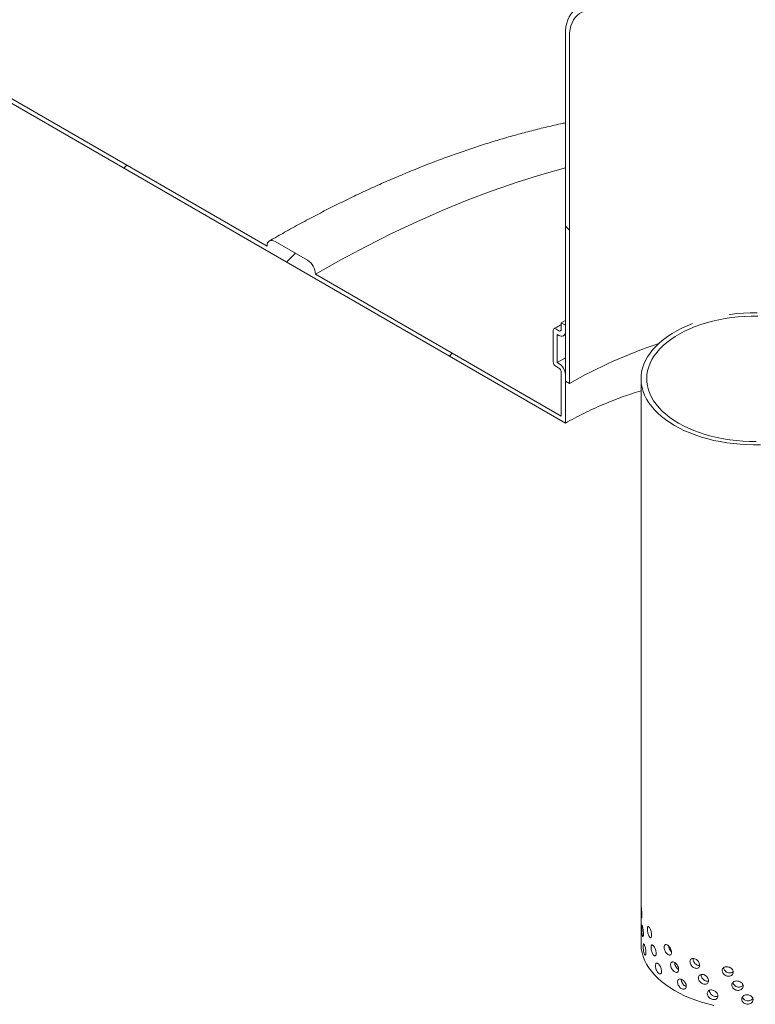
# Model space of a CAD drawing. Units: millimetres. Extents: x -79 to 653, y 5 to 290.
# Drawn here: x 363 to 376, y 211 to 228 of the extents above; entities that cross this region are included whole.
import ezdxf

# ---------------------------------------------------------------- set-up
doc = ezdxf.new("R2010")
doc.units = ezdxf.units.MM

msp = doc.modelspace()

# ---------------------------------------------------------------- hatches: boundary and pattern name
at = {"linetype": 'Continuous', "lineweight": 0}
h = msp.add_hatch(dxfattribs=at)
h.set_pattern_fill('ANSI31', style=0)
edge = h.paths.add_edge_path(flags=0)
edge.add_arc((335.520222, 203.454606), 0.2, 270, 330.0026883)
edge.add_line((335.661643, 203.372965), (342.944843, 199.168463))
edge.add_arc((343.086264, 199.086823), 0.2, 150.0026883, 270)
edge.add_line((343.086264, 198.923515), (343.65195, 198.596951))
edge.add_arc((343.65195, 198.760259), 0.2, 270, 330.0026883)
edge.add_line((343.793371, 198.678619), (351.076571, 194.474117))
edge.add_arc((351.217992, 194.392476), 0.2, 150.0026883, 270)
edge.add_line((351.217992, 194.229168), (351.783678, 193.902605))
edge.add_arc((351.783678, 194.065913), 0.2, 270, 330.0026883)
edge.add_line((351.925099, 193.984272), (359.208299, 189.77977))
edge.add_arc((359.34972, 189.698129), 0.2, 150.0026883, 270)
edge.add_line((359.34972, 189.534821), (359.915406, 189.208258))
edge.add_arc((359.915406, 189.371566), 0.2, 270, 330.0026883)
edge.add_line((360.056827, 189.289925), (367.340027, 185.085424))
edge.add_arc((367.481448, 185.003783), 0.2, 150.0026883, 270)
edge.add_line((367.481448, 184.840475), (368.047134, 184.513911))
edge.add_arc((368.047134, 184.677219), 0.2, 270, 330.0026883)
edge.add_line((368.188555, 184.595579), (375.471755, 180.391077))
edge.add_arc((375.613176, 180.309436), 0.2, 150.0026883, 270)
edge.add_line((375.613176, 180.146128), (376.178862, 179.819565))
edge.add_arc((376.178862, 179.982873), 0.2, 270, 330.0026883)
edge.add_line((376.320283, 179.901232), (383.603483, 175.69673))
edge.add_arc((383.744904, 175.615089), 0.2, 150.0026883, 270)
edge.add_line((383.744904, 175.451781), (384.31059, 175.125218))
edge.add_arc((384.31059, 175.288526), 0.2, 270, 330.0026883)
edge.add_line((384.452011, 175.206885), (384.354302, 175.263292))
edge.add_arc((384.354302, 181.305694), 7.4, 270, 307.3679104)
edge.add_arc((365.841603, 205.547425), 38.4, 307.3679104, 357.9427022)
edge.add_line((390.426863, 204.664271), (390.348745, 204.709368))
edge.add_arc((365.841603, 205.547425), 38.3, 307.3679104, 358.0414525, ccw=False)
edge.add_arc((384.354302, 181.305694), 7.3, 270, 307.3679104, ccw=False)
edge.add_line((384.354302, 175.344946), (380.408646, 177.622725))
edge.add_line((380.408646, 177.622725), (380.408646, 180.807234))
edge.add_line((380.408646, 180.807234), (376.024584, 183.338099))
edge.add_line((376.024584, 183.338099), (376.024584, 180.15359))
edge.add_line((376.024584, 180.15359), (315.920507, 214.850934))
edge.add_line((315.920507, 214.850934), (315.920507, 248.247454))
edge.add_line((315.920507, 248.247454), (315.849797, 248.288274))
edge.add_line((315.849797, 248.288274), (315.849797, 214.891755))
edge.add_line((315.849797, 214.891755), (294.154475, 227.416197))
edge.add_arc((294.154475, 233.376945), 7.3, 188.8045551, 270, ccw=False)
edge.add_arc((312.667173, 236.24437), 38.3, 130.3021746, 188.8045551, ccw=False)
edge.add_line((288.650513, 264.561665), (288.570804, 264.60768))
edge.add_arc((312.667173, 236.24437), 38.4, 130.349939, 188.8045551)
edge.add_arc((294.154475, 233.376945), 7.4, 188.8045551, 270)
edge.add_arc((294.295896, 227.252903), 0.2, 150.0026883, 270)
edge.add_line((294.295896, 227.089594), (294.861582, 226.763031))
edge.add_arc((294.861582, 226.926339), 0.2, 270, 330.0026883)
edge.add_line((295.003003, 226.844698), (302.286203, 222.640197))
edge.add_arc((302.427624, 222.558556), 0.2, 150.0026883, 270)
edge.add_line((302.427624, 222.395248), (302.99331, 222.068684))
edge.add_arc((302.99331, 222.231993), 0.2, 270, 330.0026883)
edge.add_line((303.134731, 222.150352), (310.417931, 217.94585))
edge.add_arc((310.559352, 217.864209), 0.2, 150.0026883, 270)
edge.add_line((310.559352, 217.700901), (311.125038, 217.374338))
edge.add_arc((311.125038, 217.537646), 0.2, 270, 330.0026883)
edge.add_line((311.266459, 217.456005), (318.549659, 213.251503))
edge.add_arc((318.69108, 213.169863), 0.2, 150.0026883, 270)
edge.add_line((318.69108, 213.006554), (319.256766, 212.679991))
edge.add_arc((319.256766, 212.843299), 0.2, 270, 330.0026883)
edge.add_line((319.398187, 212.761659), (326.681387, 208.557157))
edge.add_arc((326.822808, 208.475516), 0.2, 150.0026883, 270)
edge.add_line((326.822808, 208.312208), (327.388494, 207.985645))
edge.add_arc((327.388494, 208.148953), 0.2, 270, 330.0026883)
edge.add_line((327.529915, 208.067312), (334.813115, 203.86281))
edge.add_arc((334.954536, 203.781169), 0.2, 150.0026883, 270)
edge.add_line((334.954536, 203.617861), (335.520222, 203.291298))
h.paths.add_polyline_path([(380.337935, 180.684746), (380.337935, 177.663545), (376.095295, 180.112769), (376.095295, 183.13397)], flags=0)
h = msp.add_hatch(dxfattribs=at)
h.set_pattern_fill('ANSI31', style=0)
edge = h.paths.add_edge_path(flags=0)
edge.add_arc((343.086264, 238.280782), 0.2, 90, 150.0026883)
edge.add_line((342.944843, 238.362422), (335.661643, 242.566924))
edge.add_arc((335.520222, 242.648565), 0.2, 330.0026883, 450)
edge.add_line((335.520222, 242.811873), (334.954536, 243.138436))
edge.add_arc((334.954536, 242.975128), 0.2, 90, 150.0026883)
edge.add_line((334.813115, 243.056769), (327.529915, 247.261271))
edge.add_arc((327.388494, 247.342912), 0.2, 330.0026883, 450)
edge.add_line((327.388494, 247.50622), (326.822808, 247.832783))
edge.add_arc((326.822808, 247.669475), 0.2, 90, 150.0026883)
edge.add_line((326.681387, 247.751116), (319.398187, 251.955618))
edge.add_arc((319.256766, 252.037258), 0.2, 330.0026883, 450)
edge.add_line((319.256766, 252.200566), (318.69108, 252.52713))
edge.add_arc((318.69108, 252.363822), 0.2, 90, 150.0026883)
edge.add_line((318.549659, 252.445462), (311.266459, 256.649964))
edge.add_arc((311.125038, 256.731605), 0.2, 330.0026883, 450)
edge.add_line((311.125038, 256.894913), (310.559352, 257.221476))
edge.add_arc((310.559352, 257.058168), 0.2, 90, 150.0026883)
edge.add_line((310.417931, 257.139809), (308.212401, 258.413035))
edge.add_line((308.212401, 258.413035), (308.212401, 259.180583))
edge.add_arc((308.254827, 259.156091), 0.06, 90, 150.0026883, ccw=False)
edge.add_line((308.254827, 259.205083), (308.311396, 259.172427))
edge.add_arc((308.311396, 259.221419), 0.06, 270, 330.0026883)
edge.add_line((308.353822, 259.196927), (308.353822, 259.752175))
edge.add_arc((308.311396, 259.776667), 0.06, 330.0026883, 450)
edge.add_line((308.311396, 259.825659), (308.254827, 259.858316))
edge.add_arc((308.254827, 259.907308), 0.06, 150.0026883, 270, ccw=False)
edge.add_line((308.212401, 259.931801), (308.212401, 260.046116))
edge.add_line((308.212401, 260.046116), (308.14169, 260.086937))
edge.add_line((308.14169, 260.086937), (308.14169, 259.972621))
edge.add_arc((308.254827, 259.907308), 0.16, 150.0026883, 270)
edge.add_line((308.254827, 259.776662), (308.283111, 259.760334))
edge.add_line((308.283111, 259.760334), (308.283111, 259.270409))
edge.add_line((308.283111, 259.270409), (308.254827, 259.286737))
edge.add_arc((308.254827, 259.156091), 0.16, 90, 150.0026883)
edge.add_line((308.14169, 259.221403), (308.14169, 258.372201))
edge.add_line((308.14169, 258.372201), (315.849797, 253.922406))
edge.add_line((315.849797, 253.922406), (315.849797, 253.432481))
edge.add_line((315.849797, 253.432481), (315.920507, 253.391661))
edge.add_line((315.920507, 253.391661), (315.920507, 253.881585))
edge.add_line((315.920507, 253.881585), (372.559761, 221.18444))
edge.add_line((372.559761, 221.18444), (372.559761, 222.033643))
edge.add_arc((372.446624, 222.098955), 0.16, 330.0026883, 450)
edge.add_line((372.446624, 222.229602), (372.418339, 222.24593))
edge.add_line((372.418339, 222.24593), (372.418339, 222.735855))
edge.add_line((372.418339, 222.735855), (372.446624, 222.719526))
edge.add_arc((372.446624, 222.850173), 0.16, 270, 330.0026883)
edge.add_line((372.559761, 222.78486), (372.559761, 222.899176))
edge.add_line((372.559761, 222.899176), (372.48905, 222.939996))
edge.add_line((372.48905, 222.939996), (372.48905, 222.825681))
edge.add_arc((372.446624, 222.850173), 0.06, 270, 330.0026883, ccw=False)
edge.add_line((372.446624, 222.801181), (372.390055, 222.833837))
edge.add_arc((372.390055, 222.784844), 0.06, 90, 150.0026883)
edge.add_line((372.347629, 222.809337), (372.347629, 222.254089))
edge.add_arc((372.390055, 222.229597), 0.06, 150.0026883, 270)
edge.add_line((372.390055, 222.180604), (372.446624, 222.147948))
edge.add_arc((372.446624, 222.098955), 0.06, -29.9973117, 90, ccw=False)
edge.add_line((372.48905, 222.074463), (372.48905, 221.306915))
edge.add_line((372.48905, 221.306915), (368.188555, 223.789538))
edge.add_arc((368.047134, 223.871178), 0.2, 330.0026883, 450)
edge.add_line((368.047134, 224.034487), (367.481448, 224.36105))
edge.add_arc((367.481448, 224.197742), 0.2, 90, 150.0026883)
edge.add_line((367.340027, 224.279383), (360.056827, 228.483884))
edge.add_arc((359.915406, 228.565525), 0.2, 330.0026883, 450)
edge.add_line((359.915406, 228.728833), (359.34972, 229.055397))
edge.add_arc((359.34972, 228.892088), 0.2, 90, 150.0026883)
edge.add_line((359.208299, 228.973729), (351.925099, 233.178231))
edge.add_arc((351.783678, 233.259872), 0.2, 330.0026883, 450)
edge.add_line((351.783678, 233.42318), (351.217992, 233.749743))
edge.add_arc((351.217992, 233.586435), 0.2, 90, 150.0026883)
edge.add_line((351.076571, 233.668076), (343.793371, 237.872578))
edge.add_arc((343.65195, 237.954218), 0.2, 330.0026883, 450)
edge.add_line((343.65195, 238.117527), (343.086264, 238.44409))
h = msp.add_hatch(dxfattribs=at)
h.set_pattern_fill('ANSI31', angle=90, style=0)
edge = h.paths.add_edge_path(flags=0)
edge.add_line((372.948669, 228.392142), (373.867908, 228.474336))
edge.add_arc((373.691132, 228.929959), 0.5, 291.2056799, 330.0026883)
edge.add_line((374.044685, 228.725857), (374.044685, 237.392915))
edge.add_line((374.044685, 237.392915), (373.973974, 237.433735))
edge.add_line((373.973974, 237.433735), (373.973974, 228.766678))
edge.add_arc((373.691132, 228.929959), 0.4, 291.2056799, 330.0026883, ccw=False)
edge.add_line((373.832553, 228.56546), (372.913314, 228.483267))
edge.add_arc((373.266867, 227.572019), 1, 111.2056799, 150.0026883)
edge.add_line((372.559761, 227.980224), (372.559761, 221.919327))
edge.add_line((372.559761, 221.919327), (372.630471, 221.878507))
edge.add_line((372.630471, 221.878507), (372.630471, 227.939403))
edge.add_arc((373.266867, 227.572019), 0.9, 111.2056799, 150.0026883, ccw=False)

# ---------------------------------------------------------------- linework, layer by layer
at = {"color": 7, "linetype": 'Continuous', "lineweight": 15}
for p, q in [((315.920507, 253.881585), (372.559761, 221.18444)), ((367.340027, 224.279383), (360.056827, 228.483884)), ((372.559761, 221.919327), (372.559761, 227.980224)), ((372.630471, 227.939403), (372.630471, 221.878507)), ((368.047134, 224.034487), (367.481448, 224.36105)), ((372.48905, 221.306915), (368.188555, 223.789538)), ((372.48905, 222.939996), (372.559761, 222.980319)), ((372.347629, 222.254089), (372.347629, 222.809337)), ((372.390055, 222.833837), (372.446624, 222.801181)), ((372.48905, 222.825681), (372.48905, 222.939996)), ((372.48905, 222.939996), (372.559761, 222.899176)), ((372.559761, 222.899176), (372.559761, 222.78486)), ((372.418339, 222.735855), (372.418339, 222.24593)), ((372.446624, 222.719526), (372.418339, 222.735855)), ((372.526617, 222.711605), (372.559761, 222.73046)), ((372.418339, 222.24593), (372.559761, 222.325627)), ((372.446624, 222.147948), (372.390055, 222.180604)), ((372.418339, 222.24593), (372.446624, 222.229602)), ((372.48905, 221.306915), (372.48905, 222.074463)), ((372.559761, 222.033643), (372.559761, 221.18444)), ((373.883163, 221.960174), (373.883163, 212.08003)), ((372.630471, 221.878507), (372.559761, 221.919327))]:
    msp.add_line(p, q, dxfattribs=at)
at = {"color": 7, "linetype": 'Continuous', "lineweight": 15, "flags": 128}
for points in [[(372.559761, 227.980224), (372.562451, 228.049836), (372.570503, 228.115813), (372.583855, 228.177651), (372.602404, 228.234879), (372.626011, 228.287063), (372.654495, 228.333805), (372.687639, 228.374749), (372.725192, 228.409584), (372.766867, 228.438045), (372.812348, 228.459915), (372.861288, 228.475027), (372.913314, 228.483267)], [(372.948669, 228.392142), (372.897721, 228.383744), (372.850117, 228.367995), (372.806286, 228.345037), (372.766626, 228.315079), (372.731497, 228.278392), (372.701216, 228.235308), (372.676058, 228.186216), (372.65625, 228.131563), (372.641972, 228.071842), (372.633353, 228.007595), (372.630471, 227.939403)], [(368.188555, 223.789538), (368.632793, 224.039275), (369.076726, 224.275411), (369.52005, 224.497782), (369.962462, 224.706238), (370.403658, 224.900634), (370.843336, 225.080839), (371.281195, 225.246727), (371.716934, 225.398186), (372.150254, 225.535112), (372.559761, 225.651742)], [(367.481448, 224.36105), (367.453858, 224.373839), (367.427329, 224.379861), (367.402879, 224.378885), (367.381448, 224.370947), (367.363861, 224.356353), (367.350792, 224.335663), (367.342744, 224.309674), (367.340027, 224.279383)], [(375.926623, 223.056734), (375.81074, 223.056224), (375.695128, 223.051636), (375.580215, 223.042988), (375.466428, 223.030312), (375.354193, 223.013655), (375.243924, 222.993079), (375.136034, 222.968661), (375.030924, 222.940491), (374.928983, 222.908674), (374.830593, 222.873329), (374.736117, 222.834586), (374.645909, 222.792591), (374.560304, 222.747499), (374.47962, 222.699478), (374.404157, 222.648707), (374.334196, 222.595375), (374.269997, 222.539679), (374.2118, 222.481828), (374.15982, 222.422036), (374.11425, 222.360526), (374.075262, 222.297527), (374.042999, 222.233273), (374.017581, 222.168002), (373.999104, 222.101959), (373.987635, 222.035388), (373.983218, 221.968538), (373.985869, 221.901656), (373.995577, 221.834992), (374.012308, 221.768793), (374.035998, 221.703307), (374.06656, 221.638776), (374.10388, 221.575441), (374.147819, 221.513537), (374.198214, 221.453294), (374.254876, 221.394938), (374.317596, 221.338683), (374.38614, 221.284741), (374.460253, 221.233312), (374.53966, 221.184586)], [(375.912799, 223.114623), (375.794279, 223.113609), (375.676071, 223.108543), (375.55859, 223.099444), (375.442249, 223.086343), (375.433422, 223.085179)], [(374.782145, 222.924047), (374.693252, 222.888174), (374.600112, 222.845851), (374.511478, 222.800416), (374.427662, 222.752031), (374.348959, 222.700863), (374.275645, 222.647095), (374.207977, 222.590913), (374.146193, 222.532516), (374.090511, 222.472108), (374.041125, 222.409902), (373.99821, 222.346117), (373.961915, 222.280976), (373.932369, 222.214708), (373.909675, 222.147546), (373.893913, 222.079726), (373.885139, 222.011485), (373.883382, 221.943065), (373.88865, 221.874705), (373.900924, 221.806645), (373.92016, 221.739124), (373.946291, 221.67238), (373.979226, 221.606647), (374.018849, 221.542155), (374.065019, 221.479132), (374.117577, 221.417798), (374.176336, 221.358369), (374.24109, 221.301055), (374.311612, 221.246055), (374.387654, 221.193564), (374.468949, 221.143766)], [(374.468949, 221.143766), (374.555212, 221.096835), (374.646139, 221.052937), (374.741411, 221.012226), (374.840694, 220.974844), (374.943638, 220.940923), (375.049882, 220.910582), (375.159054, 220.883928), (375.270769, 220.861055), (375.384635, 220.842042), (375.500252, 220.826957), (375.617214, 220.815852), (375.73511, 220.808766), (375.853526, 220.805725), (375.972046, 220.806739)], [(374.53966, 221.184586), (374.624064, 221.138746), (374.713152, 221.095961), (374.806593, 221.056392), (374.904038, 221.020184), (375.005126, 220.987474), (375.109481, 220.958382), (375.216713, 220.933016), (375.326425, 220.911472), (375.438208, 220.893829), (375.551646, 220.880153), (375.666317, 220.870494), (375.781795, 220.864889), (375.89765, 220.863359)], [(375.159054, 211.003785), (375.049882, 211.030439), (374.943638, 211.060779), (374.840694, 211.0947), (374.741411, 211.132082), (374.646139, 211.172793), (374.555212, 211.216691), (374.468949, 211.263622), (374.387654, 211.31342), (374.311612, 211.365912), (374.24109, 211.420911), (374.176336, 211.478226), (374.117577, 211.537654), (374.065019, 211.598988), (374.018849, 211.662011), (373.979226, 211.726503), (373.946291, 211.792236), (373.92016, 211.85898), (373.900924, 211.926501), (373.88865, 211.994561), (373.883382, 212.062921), (373.883163, 212.08003)]]:
    msp.add_lwpolyline(points, dxfattribs=at)
at = {"color": 7, "linetype": 'Continuous', "lineweight": 15}
for centre, radius, start, end in [((367.881512, 223.775565), 0.307361, 2.6054785, 57.3945217), ((372.373493, 222.813532), 0.026203, 50.7967148, 189.214037), ((372.463186, 222.821485), 0.026203, 230.7967148, 9.214037), ((372.490789, 222.773672), 0.069873, 230.7967148, 9.214037), ((377.037494, 214.134251), 8.910406, 108.6049713, 119.6429041), ((372.439742, 222.258281), 0.092208, 182.6054785, 237.3945217), ((372.314126, 222.022465), 0.245889, 2.6054785, 57.3945217), ((372.396937, 222.070272), 0.092208, 2.6054785, 57.3945217)]:
    msp.add_arc(centre, radius, start, end, dxfattribs=at)
for points, knots in [([(372.559761, 226.435459), (372.541491, 226.431727), (372.43486, 226.409945), (372.238611, 226.364504), (371.971021, 226.298869), (371.702159, 226.227042), (371.432237, 226.14967), (371.16129, 226.066607), (370.8894, 225.97792), (370.616638, 225.883623), (370.343076, 225.783745), (370.068787, 225.678313), (369.793843, 225.567356), (369.518317, 225.450905), (369.242283, 225.328992), (368.965811, 225.20165), (368.688975, 225.068917), (368.411848, 224.93082), (368.1345, 224.787426), (367.857007, 224.638668), (367.605964, 224.499671), (367.44745, 224.408788), (367.381456, 224.370951)], [0, 0, 0, 0, 0.010919166, 0.063728737, 0.116547412, 0.169374316, 0.222208606, 0.275049475, 0.327896154, 0.38074792, 0.433604087, 0.486464018, 0.539327115, 0.592192827, 0.645060641, 0.69793009, 0.750800741, 0.803672204, 0.856544122, 0.90941613, 0.962287892, 1, 1, 1, 1]), ([(372.48905, 222.909102), (372.461907, 222.894246), (372.41842, 222.870442), (372.376001, 222.845996), (372.360057, 222.836807)], [0, 0, 0, 0, 0.624153033, 1, 1, 1, 1]), ([(373.883163, 221.749742), (373.778772, 221.71691), (373.551053, 221.64529), (373.216763, 221.51324), (372.877323, 221.359913), (372.665498, 221.242867), (372.559761, 221.18444)], [0, 0, 0, 0, 0.220444883, 0.480882624, 0.740868668, 1, 1, 1, 1]), ([(373.897506, 212.578906), (373.897372, 212.570364), (373.897104, 212.55328), (373.895115, 212.538735), (373.89247, 212.53472), (373.88963, 212.542304), (373.887154, 212.560481), (373.885343, 212.587226), (373.884245, 212.619517), (373.883711, 212.653733), (373.883529, 212.685999), (373.883567, 212.712647), (373.883856, 212.730692), (373.884571, 212.738126), (373.885922, 212.734109), (373.887998, 212.719091), (373.890654, 212.694799), (373.893497, 212.663933), (373.895936, 212.630067), (373.897312, 212.600589), (373.897451, 212.584965), (373.897506, 212.578906)], [0, 0, 0, 0, 0.053642992, 0.107284358, 0.160967891, 0.214678941, 0.268344212, 0.321961947, 0.375604393, 0.429305319, 0.483007346, 0.536651179, 0.590268412, 0.643932093, 0.697642811, 0.751327782, 0.804954493, 0.858581255, 0.91226623, 0.965976955, 1, 1, 1, 1]), ([(373.9259, 212.250893), (373.925671, 212.242342), (373.925213, 212.22524), (373.92174, 212.210557), (373.916905, 212.206354), (373.911325, 212.213725), (373.90589, 212.231704), (373.901228, 212.258285), (373.897712, 212.29046), (373.895465, 212.324606), (373.894471, 212.356842), (373.894694, 212.383497), (373.896141, 212.401585), (373.898856, 212.409106), (373.90282, 212.405223), (373.907828, 212.390384), (373.913397, 212.366299), (373.918816, 212.335641), (373.923188, 212.301947), (373.925567, 212.272563), (373.925807, 212.256948), (373.9259, 212.250893)], [0, 0, 0, 0, 0.053642992, 0.107284358, 0.160967891, 0.214678941, 0.268344212, 0.321961947, 0.375604393, 0.429305319, 0.483007346, 0.536651179, 0.590268412, 0.643932093, 0.697642811, 0.751327782, 0.804954493, 0.858581255, 0.91226623, 0.965976955, 1, 1, 1, 1]), ([(374.068575, 212.231436), (374.068109, 212.22284), (374.067176, 212.205646), (374.059995, 212.190262), (374.04968, 212.185062), (374.037224, 212.191248), (374.024344, 212.208021), (374.012492, 212.233517), (374.002858, 212.264826), (373.996267, 212.298392), (373.993216, 212.330361), (373.993909, 212.357076), (373.998293, 212.375548), (374.006071, 212.383759), (374.016641, 212.380832), (374.029036, 212.367138), (374.041929, 212.344267), (374.053803, 212.314746), (374.063009, 212.281946), (374.067895, 212.25304), (374.068385, 212.237473), (374.068575, 212.231436)], [0, 0, 0, 0, 0.053642992, 0.107284358, 0.160967891, 0.214678941, 0.268344212, 0.321961947, 0.375604393, 0.429305319, 0.483007346, 0.536651179, 0.590268412, 0.643932093, 0.697642811, 0.751327782, 0.804954493, 0.858581255, 0.91226623, 0.965976955, 1, 1, 1, 1]), ([(373.969191, 211.924687), (373.968868, 211.916123), (373.968224, 211.898993), (373.963292, 211.884098), (373.956305, 211.879596), (373.948026, 211.886619), (373.939673, 211.90425), (373.932197, 211.930525), (373.926289, 211.962462), (373.922345, 211.996453), (373.920549, 212.028618), (373.920955, 212.055289), (373.923549, 212.073479), (373.928242, 212.081186), (373.93479, 212.077568), (373.942691, 212.063055), (373.951132, 212.039323), (373.959084, 212.009002), (373.965356, 211.975576), (373.968721, 211.946337), (373.969059, 211.930737), (373.969191, 211.924687)], [0, 0, 0, 0, 0.053642992, 0.107284358, 0.160967891, 0.214678941, 0.268344212, 0.321961947, 0.375604393, 0.429305319, 0.483007346, 0.536651179, 0.590268412, 0.643932093, 0.697642811, 0.751327782, 0.804954493, 0.858581255, 0.91226623, 0.965976955, 1, 1, 1, 1]), ([(374.148777, 211.913353), (374.148225, 211.904731), (374.147122, 211.887486), (374.138602, 211.871707), (374.126306, 211.865937), (374.111358, 211.871432), (374.09577, 211.887487), (374.081294, 211.912319), (374.069422, 211.943087), (374.061239, 211.97628), (374.057433, 212.008076), (374.058298, 212.034831), (374.063761, 212.053551), (374.073393, 212.0622), (374.086378, 212.059867), (374.101465, 212.046866), (374.117018, 212.024712), (374.13123, 211.995848), (374.142183, 211.963556), (374.147972, 211.934919), (374.148552, 211.91938), (374.148777, 211.913353)], [0, 0, 0, 0, 0.053642992, 0.107284358, 0.160967891, 0.214678941, 0.268344212, 0.321961947, 0.375604393, 0.429305319, 0.483007346, 0.536651179, 0.590268412, 0.643932093, 0.697642811, 0.751327782, 0.804954493, 0.858581255, 0.91226623, 0.965976955, 1, 1, 1, 1]), ([(374.417269, 211.931491), (374.416515, 211.922782), (374.415009, 211.905366), (374.403338, 211.888258), (374.386364, 211.880563), (374.365511, 211.883704), (374.343488, 211.897286), (374.322755, 211.919802), (374.305527, 211.948655), (374.293525, 211.98052), (374.287905, 212.011697), (374.289184, 212.038593), (374.297235, 212.058201), (374.311313, 212.06841), (374.330068, 212.068165), (374.351569, 212.05757), (374.373436, 212.037878), (374.393179, 212.011247), (374.408252, 211.980667), (374.416169, 211.952931), (374.416961, 211.937482), (374.417269, 211.931491)], [0, 0, 0, 0, 0.053642992, 0.107284358, 0.160967891, 0.214678941, 0.268344212, 0.321961947, 0.375604393, 0.429305319, 0.483007346, 0.536651179, 0.590268412, 0.643932093, 0.697642811, 0.751327782, 0.804954493, 0.858581255, 0.91226623, 0.965976955, 1, 1, 1, 1]), ([(374.416553, 211.939959), (374.41086, 211.945605), (374.398182, 211.95818), (374.382347, 211.985865), (374.370538, 212.015834), (374.367954, 212.03417), (374.366797, 212.042386)], [0, 0, 0, 0, 0.22458166, 0.500123013, 0.775997207, 1, 1, 1, 1]), ([(374.909454, 211.70843), (374.908488, 211.699564), (374.906555, 211.681833), (374.891538, 211.662286), (374.869565, 211.651029), (374.842357, 211.649775), (374.813346, 211.658691), (374.785762, 211.676789), (374.762627, 211.701952), (374.746388, 211.731235), (374.738748, 211.761199), (374.740489, 211.788371), (374.751418, 211.809715), (374.770419, 211.822949), (374.795524, 211.826714), (374.824024, 211.82069), (374.852726, 211.805622), (374.878405, 211.783145), (374.897869, 211.755722), (374.908043, 211.729641), (374.90906, 211.714357), (374.909454, 211.70843)], [0, 0, 0, 0, 0.053642992, 0.107284358, 0.160967891, 0.214678941, 0.268344212, 0.321961947, 0.375604393, 0.429305319, 0.483007346, 0.536651179, 0.590268412, 0.643932093, 0.697642811, 0.751327782, 0.804954493, 0.858581255, 0.91226623, 0.965976955, 1, 1, 1, 1]), ([(374.908024, 211.701036), (374.903756, 211.700601), (374.890728, 211.699271), (374.86622, 211.707983), (374.838824, 211.72565), (374.815581, 211.750989), (374.799716, 211.780097), (374.792094, 211.806261), (374.793741, 211.819897), (374.794335, 211.824817)], [0, 0, 0, 0, 0.080488427, 0.245725978, 0.410801352, 0.57596095, 0.741320052, 0.906683044, 1, 1, 1, 1]), ([(374.24218, 211.599646), (374.241546, 211.590994), (374.24028, 211.573689), (374.230487, 211.557448), (374.216303, 211.551011), (374.198976, 211.555692), (374.180799, 211.570897), (374.163811, 211.594936), (374.149791, 211.62505), (374.140078, 211.657792), (374.135546, 211.689379), (374.136576, 211.716181), (374.143075, 211.735203), (374.154489, 211.744383), (374.169789, 211.742762), (374.187453, 211.730586), (374.205548, 211.709281), (374.22199, 211.68119), (374.234606, 211.649492), (374.241255, 211.621168), (374.241921, 211.60566), (374.24218, 211.599646)], [0, 0, 0, 0, 0.053642992, 0.107284358, 0.160967891, 0.214678941, 0.268344212, 0.321961947, 0.375604393, 0.429305319, 0.483007346, 0.536651179, 0.590268412, 0.643932093, 0.697642811, 0.751327782, 0.804954493, 0.858581255, 0.91226623, 0.965976955, 1, 1, 1, 1]), ([(374.541429, 211.632093), (374.540608, 211.623345), (374.538966, 211.60585), (374.526235, 211.588127), (374.507681, 211.579536), (374.484827, 211.581575), (374.460612, 211.593992), (374.43774, 211.615408), (374.418674, 211.643347), (374.405357, 211.674574), (374.399111, 211.705452), (374.400533, 211.732416), (374.409476, 211.752453), (374.425084, 211.76341), (374.445817, 211.76416), (374.469507, 211.754704), (374.493521, 211.736168), (374.515135, 211.71058), (374.531597, 211.680794), (374.54023, 211.653476), (374.541094, 211.638068), (374.541429, 211.632093)], [0, 0, 0, 0, 0.053642992, 0.107284358, 0.160967891, 0.214678941, 0.268344212, 0.321961947, 0.375604393, 0.429305319, 0.483007346, 0.536651179, 0.590268412, 0.643932093, 0.697642811, 0.751327782, 0.804954493, 0.858581255, 0.91226623, 0.965976955, 1, 1, 1, 1]), ([(374.540538, 211.631704), (374.537528, 211.6331), (374.52657, 211.638184), (374.508508, 211.656598), (374.489331, 211.684149), (374.476545, 211.71519), (374.47053, 211.739031), (374.471355, 211.749712), (374.471508, 211.751688)], [0, 0, 0, 0, 0.08216695, 0.299075364, 0.516094448, 0.73337568, 0.950662022, 1, 1, 1, 1]), ([(375.496954, 211.584088), (375.495868, 211.575035), (375.493698, 211.556929), (375.476804, 211.534463), (375.451984, 211.518929), (375.421084, 211.512361), (375.387925, 211.515593), (375.35619, 211.528267), (375.329412, 211.548866), (375.310526, 211.574938), (375.301615, 211.603389), (375.303647, 211.630906), (375.316384, 211.654414), (375.338448, 211.671402), (375.367444, 211.680113), (375.400156, 211.679687), (375.432882, 211.670235), (375.461983, 211.652766), (375.483933, 211.62913), (375.495368, 211.605025), (375.49651, 211.589938), (375.496954, 211.584088)], [0, 0, 0, 0, 0.053642992, 0.107284358, 0.160967891, 0.214678941, 0.268344212, 0.321961947, 0.375604393, 0.429305319, 0.483007346, 0.536651179, 0.590268412, 0.643932093, 0.697642811, 0.751327782, 0.804954493, 0.858581255, 0.91226623, 0.965976955, 1, 1, 1, 1]), ([(375.496261, 211.589548), (375.489598, 211.584706), (375.47518, 211.574226), (375.445162, 211.568498), (375.412142, 211.571573), (375.380442, 211.584287), (375.35343, 211.604943), (375.335506, 211.630863), (375.326936, 211.650857), (375.327735, 211.660382), (375.327779, 211.66091)], [0, 0, 0, 0, 0.124261977, 0.268914397, 0.413430237, 0.557804238, 0.702251901, 0.846874049, 0.991499599, 1, 1, 1, 1]), ([(374.6758, 211.339212), (374.674917, 211.330421), (374.673152, 211.31284), (374.659458, 211.294451), (374.639466, 211.284889), (374.614785, 211.285729), (374.588564, 211.296875), (374.563726, 211.317089), (374.542966, 211.344024), (374.528436, 211.374549), (374.521611, 211.405097), (374.523166, 211.432136), (374.532933, 211.452645), (374.549951, 211.464424), (374.572505, 211.466265), (374.598204, 211.458054), (374.624181, 211.440778), (374.647502, 211.416323), (374.665228, 211.387399), (374.674511, 211.360532), (374.67544, 211.34517), (374.6758, 211.339212)], [0, 0, 0, 0, 0.053642992, 0.107284358, 0.160967891, 0.214678941, 0.268344212, 0.321961947, 0.375604393, 0.429305319, 0.483007346, 0.536651179, 0.590268412, 0.643932093, 0.697642811, 0.751327782, 0.804954493, 0.858581255, 0.91226623, 0.965976955, 1, 1, 1, 1]), ([(374.672977, 211.334151), (374.666303, 211.336523), (374.651009, 211.34196), (374.628036, 211.361497), (374.607215, 211.388261), (374.593103, 211.418636), (374.586424, 211.443936), (374.587644, 211.456212), (374.588002, 211.459812)], [0, 0, 0, 0, 0.149077197, 0.34161358, 0.534248198, 0.727115509, 0.919987357, 1, 1, 1, 1]), ([(375.065418, 211.434645), (375.064408, 211.425729), (375.062389, 211.407899), (375.046692, 211.387577), (375.023697, 211.375188), (374.995175, 211.372529), (374.964704, 211.379945), (374.935674, 211.396616), (374.91128, 211.420581), (374.894132, 211.449023), (374.886057, 211.478591), (374.887898, 211.505853), (374.899446, 211.527764), (374.919501, 211.541982), (374.945954, 211.547046), (374.975927, 211.542497), (375.006051, 211.528911), (375.032952, 211.507759), (375.053312, 211.48134), (375.063943, 211.455783), (375.065006, 211.440552), (375.065418, 211.434645)], [0, 0, 0, 0, 0.053642992, 0.107284358, 0.160967891, 0.214678941, 0.268344212, 0.321961947, 0.375604393, 0.429305319, 0.483007346, 0.536651179, 0.590268412, 0.643932093, 0.697642811, 0.751327782, 0.804954493, 0.858581255, 0.91226623, 0.965976955, 1, 1, 1, 1]), ([(375.066604, 211.428119), (375.057994, 211.426647), (375.040259, 211.423617), (375.010032, 211.431514), (374.981133, 211.448013), (374.956627, 211.472085), (374.93991, 211.500376), (374.931921, 211.525515), (374.933531, 211.538672), (374.934066, 211.543046)], [0, 0, 0, 0, 0.146495044, 0.301722679, 0.456797961, 0.611952365, 0.767294188, 0.922639664, 1, 1, 1, 1]), ([(375.669454, 211.340335), (375.668354, 211.331227), (375.666155, 211.313011), (375.64903, 211.289688), (375.623843, 211.272893), (375.592446, 211.264756), (375.558701, 211.266301), (375.526354, 211.27736), (375.499021, 211.296595), (375.47972, 211.321704), (375.470607, 211.349701), (375.472686, 211.377322), (375.485709, 211.401479), (375.508249, 211.419591), (375.537831, 211.429779), (375.571154, 211.431017), (375.60444, 211.423229), (375.633994, 211.407239), (375.656258, 211.384717), (375.667847, 211.361192), (375.669005, 211.346164), (375.669454, 211.340335)], [0, 0, 0, 0, 0.053642992, 0.107284358, 0.160967891, 0.214678941, 0.268344212, 0.321961947, 0.375604393, 0.429305319, 0.483007346, 0.536651179, 0.590268412, 0.643932093, 0.697642811, 0.751327782, 0.804954493, 0.858581255, 0.91226623, 0.965976955, 1, 1, 1, 1]), ([(375.227605, 211.168879), (375.22656, 211.159912), (375.22447, 211.141978), (375.208213, 211.12085), (375.184369, 211.10728), (375.154752, 211.103156), (375.123053, 211.109006), (375.092797, 211.124183), (375.06733, 211.146891), (375.049403, 211.174448), (375.040955, 211.2036), (375.042881, 211.230957), (375.054961, 211.253463), (375.075917, 211.268715), (375.103517, 211.275142), (375.134735, 211.272134), (375.166052, 211.260097), (375.19397, 211.240327), (375.21507, 211.214953), (375.226078, 211.189942), (375.227178, 211.174765), (375.227605, 211.168879)], [0, 0, 0, 0, 0.053642992, 0.107284358, 0.160967891, 0.214678941, 0.268344212, 0.321961947, 0.375604393, 0.429305319, 0.483007346, 0.536651179, 0.590268412, 0.643932093, 0.697642811, 0.751327782, 0.804954493, 0.858581255, 0.91226623, 0.965976955, 1, 1, 1, 1]), ([(375.229266, 211.167125), (375.226558, 211.165428), (375.216229, 211.158955), (375.191947, 211.157042), (375.160585, 211.162433), (375.130283, 211.177731), (375.104727, 211.200467), (375.087295, 211.227902), (375.079014, 211.25189), (375.080536, 211.264454), (375.080985, 211.268166)], [0, 0, 0, 0, 0.052476283, 0.200188871, 0.347761989, 0.495190269, 0.642693767, 0.790375443, 0.938060593, 1, 1, 1, 1]), ([(375.667686, 211.353995), (375.666319, 211.351897), (375.659848, 211.341967), (375.638994, 211.330201), (375.608228, 211.321704), (375.574329, 211.323335), (375.54197, 211.334379), (375.514871, 211.353651), (375.495765, 211.377399), (375.491516, 211.394503), (375.489578, 211.402306)], [0, 0, 0, 0, 0.037702024, 0.178438547, 0.319255025, 0.459938545, 0.600483987, 0.741101137, 0.881888146, 1, 1, 1, 1]), ([(375.84358, 211.10532), (375.842475, 211.096156), (375.840264, 211.077829), (375.823037, 211.05364), (375.797676, 211.035571), (375.766021, 211.025844), (375.731947, 211.02568), (375.699234, 211.0351), (375.671553, 211.052948), (375.651985, 211.077078), (375.64274, 211.104611), (375.644849, 211.132338), (375.658059, 211.157156), (375.680902, 211.176412), (375.710847, 211.188101), (375.744528, 211.191027), (375.778118, 211.184925), (375.8079, 211.17043), (375.83031, 211.149035), (375.841965, 211.126095), (375.843129, 211.111125), (375.84358, 211.10532)], [0, 0, 0, 0, 0.053642992, 0.107284358, 0.160967891, 0.214678941, 0.268344212, 0.321961947, 0.375604393, 0.429305319, 0.483007346, 0.536651179, 0.590268412, 0.643932093, 0.697642811, 0.751327782, 0.804954493, 0.858581255, 0.91226623, 0.965976955, 1, 1, 1, 1]), ([(375.838993, 211.12737), (375.835883, 211.122154), (375.827868, 211.108712), (375.804366, 211.093298), (375.773076, 211.083402), (375.738933, 211.083278), (375.706135, 211.092679), (375.678884, 211.110622), (375.661092, 211.130679), (375.657284, 211.144567), (375.655983, 211.149312)], [0, 0, 0, 0, 0.088679718, 0.228503451, 0.368406619, 0.508177692, 0.647811583, 0.787516716, 0.927390607, 1, 1, 1, 1])]:
    msp.add_open_spline(points, degree=3, knots=knots, dxfattribs=at)

doc.saveas('drawing.dxf')
